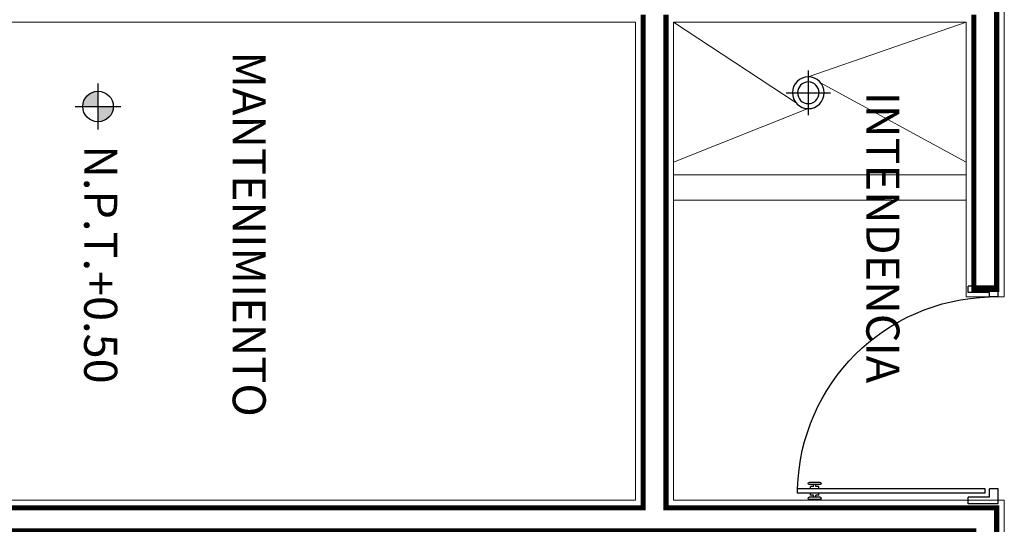
# Model space of a CAD drawing. Units: millimetres. Extents: x 3383 to 3862, y -129 to -2.
# Drawn here: x 3730 to 3734, y -82 to -80 of the extents above; entities that cross this region are included whole.
import ezdxf

# ---------------------------------------------------------------- set-up
doc = ezdxf.new("R2010")
doc.units = ezdxf.units.MM
for name, color, linetype in [('17_NEGRO', 7, 'Continuous'), ('CALIDAD', 34, 'Continuous'), ('m', 253, 'Continuous'), ('MBSAN', 4, 'Continuous'), ('PTA', 34, 'Continuous')]:
    doc.layers.add(name, color=color, linetype=linetype)
doc.layers.add('TEX', color=7, linetype='Continuous', lineweight=25)
doc.styles.add('80', font='swissel.ttf', dxfattribs={"height": 0.1524})

# ---------------------------------------------------------------- blocks, each defined once
blk = doc.blocks.new('COLAD')
at = {"layer": '17_NEGRO'}
for p, q in [((0, -0.0875), (0, 0.0875)), ((-0.0875, 0), (0.0875, 0))]:
    blk.add_line(p, q, dxfattribs=at)
for radius in [0.0625, 0.0425]:
    blk.add_circle((0, 0), radius, dxfattribs=at)
blk = doc.blocks.new('Puerta planta 01')
for p, q in [((0, 0), (0, -0.1373)), ((0, 0), (0.0686, 0)), ((0.0294, -0.0393), (0.0294, -0.1373)), ((0.0294, -0.0393), (0.0686, -0.0393)), ((0.0686, 0), (0.0686, -0.0393)), ((0.951, 0), (1, 0)), ((0.951, -0.0006), (0.951, -0.0398)), ((0.951, -0.0393), (0.9706, -0.0393)), ((0.9706, -0.0393), (0.9706, -0.1373)), ((1, 0), (1, -0.1373)), ((0.049, -0.0589), (0.049, -0.9216)), ((0.049, -0.0589), (0.0686, -0.0589)), ((0.0686, -0.0589), (0.0686, -0.9216)), ((0, -0.1373), (0.0294, -0.1373)), ((0.9706, -0.1373), (1, -0.1373)), ((0.0235, -0.8138), (0.0255, -0.8138)), ((0.0922, -0.8138), (0.0941, -0.8138)), ((0.0196, -0.8177), (0.0196, -0.8687)), ((0.0294, -0.8177), (0.0294, -0.8687)), ((0.0294, -0.8383), (0.0392, -0.8383)), ((0.0294, -0.8481), (0.0392, -0.8481)), ((0.0392, -0.8236), (0.0392, -0.8383)), ((0.0392, -0.8236), (0.049, -0.8236)), ((0.0392, -0.8481), (0.0392, -0.8628)), ((0.0686, -0.8236), (0.0784, -0.8236)), ((0.0784, -0.8236), (0.0784, -0.8383)), ((0.0784, -0.8383), (0.0882, -0.8383)), ((0.0784, -0.8481), (0.0784, -0.8628)), ((0.0784, -0.8481), (0.0882, -0.8481)), ((0.0882, -0.8177), (0.0882, -0.8687)), ((0.098, -0.8177), (0.098, -0.8687)), ((0.0235, -0.8726), (0.0255, -0.8726)), ((0.0392, -0.8628), (0.049, -0.8628)), ((0.0686, -0.8628), (0.0784, -0.8628)), ((0.0922, -0.8726), (0.0941, -0.8726)), ((0.049, -0.9216), (0.0686, -0.9216))]:
    blk.add_line(p, q)
for centre, radius, start, end in [((0.0442, -0.0148), 0.9071, 271.544, 358.456), ((0.0235, -0.8177), 0.00392, 90, 180), ((0.0255, -0.8177), 0.00392, 0, 90), ((0.0922, -0.8177), 0.00392, 90, 180), ((0.0941, -0.8177), 0.00392, 360, 90), ((0.0235, -0.8687), 0.00392, 180, 270), ((0.0255, -0.8687), 0.00392, 270, 0), ((0.0922, -0.8687), 0.00392, 180, 270), ((0.0941, -0.8687), 0.00392, 270, 360)]:
    blk.add_arc(centre, radius, start, end)

msp = doc.modelspace()

# ---------------------------------------------------------------- hatches: boundary and pattern name
at = {"layer": 'TEX'}
h = msp.add_hatch(color=256, dxfattribs=at)
h.dxf.hatch_style = 1
h.paths.add_polyline_path([(3730.50895, -80.12651), (3730.44895, -80.12651), (3730.44895, -80.18651, 0.4142136)])
h.paths.add_polyline_path([(3730.44895, -80.06651, 0.4142136), (3730.38895, -80.12651), (3730.44895, -80.12651)])

# ---------------------------------------------------------------- linework, layer by layer
at = {"lineweight": 13}
for points in [[(3732.71206, -80.395), (3733.86206, -80.395)], [(3732.71206, -80.495), (3733.86206, -80.495)]]:
    msp.add_lwpolyline(points, dxfattribs=at)
at = {"layer": 'CALIDAD', "lineweight": 13, "const_width": 0.02}
for points in [[(3733.89206, -79.765), (3733.89206, -80.84567), (3733.98206, -80.84567), (3733.98206, -76.075)], [(3732.59206, -79.765), (3732.59206, -81.70567), (3729.3652, -81.70567), (3729.3652, -82.165), (3729.4552, -82.165), (3729.4552, -81.79567), (3733.89206, -81.79567), (3733.89206, -85.34613)], [(3733.98206, -89.415), (3733.98206, -81.70567), (3732.68206, -81.70567), (3732.68206, -79.765)]]:
    msp.add_lwpolyline(points, dxfattribs=at)
at = {"layer": 'm', "lineweight": 13}
for p, q in [((3734.01206, -80.87567), (3734.01206, -76.045)), ((3728.4352, -79.795), (3732.56206, -79.795)), ((3732.56206, -79.795), (3732.56206, -81.67567)), ((3732.71206, -81.67567), (3732.71206, -79.795)), ((3732.71206, -79.795), (3733.86206, -79.795)), ((3733.86206, -79.795), (3733.86206, -80.87567)), ((3733.86206, -80.87567), (3734.01206, -80.87567)), ((3732.56206, -81.67567), (3728.4352, -81.67567)), ((3734.01206, -81.67567), (3732.71206, -81.67567)), ((3734.01206, -89.445), (3734.01206, -81.67567))]:
    msp.add_line(p, q, dxfattribs=at)
at = {"layer": 'MBSAN', "lineweight": 13}
for p, q in [((3732.71206, -79.795, 0), (3733.19312, -80.1122, 0)), ((3733.86206, -79.795, 0), (3733.24144, -80.01006, 0)), ((3733.86206, -80.345, 0), (3733.28976, -80.03292, 0)), ((3732.71206, -80.345, 0), (3733.24144, -80.13506, 0))]:
    msp.add_line(p, q, dxfattribs=at)
at = {"layer": 'TEX'}
for p, q in [((3730.44895, -80.21651, 0), (3730.44895, -80.03651, 0)), ((3730.35895, -80.12651, 0), (3730.53895, -80.12651, 0))]:
    msp.add_line(p, q, dxfattribs=at)
msp.add_circle((3730.44895, -80.12651, 0), 0.06, dxfattribs=at)

# ---------------------------------------------------------------- block references
at = {"layer": 'MBSAN', "lineweight": 13, "xscale": -1, "rotation": 180}
msp.add_blockref('COLAD', (3733.24144, -80.07256, 0), dxfattribs=at)
at = {"layer": 'PTA', "lineweight": 0, "xscale": -0.8552999354977002, "yscale": 0.8552999354976412, "zscale": 0.8552999354976832, "rotation": 270}
msp.add_blockref('Puerta planta 01', (3733.98741, -81.68904), dxfattribs=at)

# ---------------------------------------------------------------- texts
at = {"layer": 'TEX', "char_height": 0.13, "attachment_point": 1, "rotation": 270, "style": '80'}
for s, insert, width in [('MANTENIMIENTO', (3731.1083, -79.90988, 0), 2.0578111), ('INTENDENCIA', (3733.59969, -80.06827, 0), 2.0578111), ('N.P.T.+0.50', (3730.52443, -80.27915, 0), 2.2781358)]:
    msp.add_mtext(s, dxfattribs=dict(at, insert=insert, width=width))

doc.saveas('drawing.dxf')
